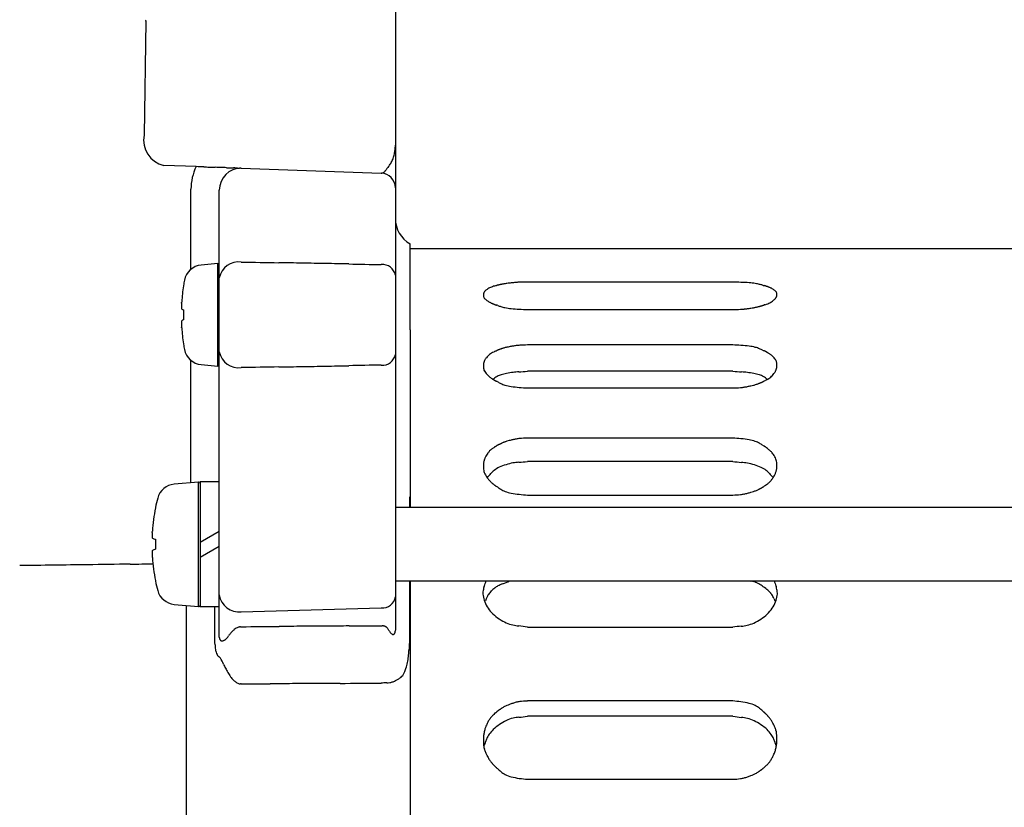
# Model space of a CAD drawing. Extents: x -187 to 426, y -786 to -50.
# Drawn here: x 105 to 172, y -461 to -408 of the extents above; entities that cross this region are included whole.
import ezdxf

# ---------------------------------------------------------------- set-up
doc = ezdxf.new("R2010")
doc.units = 0
doc.header["$MEASUREMENT"] = 0
doc.layers.get('0').update_dxf_attribs({"linetype": 'CONTINUOUS'})

msp = doc.modelspace()

# ---------------------------------------------------------------- linework, layer by layer
at = {"color": 7, "linetype": 'CONTINUOUS'}
for p, q in [((130.839, -407.034), (130.839, -416.21)), ((113.829, -407.751), (113.713, -415.522)), ((130.839, -408.196), (130.839, -409.275)), ((130.839, -416.21), (130.839, -416.231)), ((130.839, -416.231), (130.839, -416.312)), ((130.839, -416.312), (130.839, -416.467)), ((130.839, -416.467), (130.839, -416.766)), ((130.839, -416.766), (130.839, -417.23)), ((130.839, -417.23), (130.839, -417.715)), ((117.265, -417.668), (115.056, -417.591)), ((120.299, -417.774), (120.319, -417.774)), ((120.339, -417.775), (129.874, -418.108)), ((120.339, -417.775), (120.339, -417.775)), ((130.135, -417.975), (130.155, -417.95)), ((130.839, -417.715), (130.839, -418.139)), ((130.839, -418.139), (130.839, -418.45)), ((130.839, -418.45), (130.839, -418.855)), ((116.909, -424.668), (116.909, -419.205)), ((118.839, -420.775), (118.839, -419.275)), ((130.839, -418.855), (130.839, -419.107)), ((130.839, -419.107), (130.839, -421.106)), ((118.839, -422.734), (118.839, -420.775)), ((130.839, -421.106), (130.839, -422.878)), ((118.839, -425.255), (118.839, -422.734)), ((130.839, -422.878), (130.839, -423.124)), ((130.839, -423.124), (130.839, -423.375)), ((130.839, -423.375), (130.839, -423.726)), ((131.839, -427.213), (131.839, -422.936)), ((212.839, -423.275), (131.839, -423.275)), ((130.839, -423.726), (130.839, -424.103)), ((118.73, -424.285), (117.609, -424.383)), ((118.73, -427.775), (118.73, -424.285)), ((120.339, -424.174), (120.339, -424.175)), ((130.839, -424.103), (130.839, -424.45)), ((130.839, -424.45), (130.839, -424.722)), ((130.839, -424.722), (130.839, -425.081)), ((118.839, -430.295), (118.839, -425.255)), ((130.839, -425.081), (130.839, -430.469)), ((116.4, -425.775), (116.4, -425.805)), ((153.839, -425.539), (139.839, -425.539)), ((116.4, -427.429), (116.4, -428.121)), ((131.839, -428.804), (131.839, -427.213)), ((131.839, -427.586), (131.839, -427.213)), ((139.839, -427.414), (153.839, -427.414)), ((118.73, -431.266), (118.73, -427.775)), ((131.839, -427.839), (131.839, -427.586)), ((131.839, -428.104), (131.839, -427.839)), ((131.839, -428.381), (131.839, -428.104)), ((131.839, -428.804), (131.839, -428.381)), ((131.839, -428.804), (131.839, -440.923)), ((116.4, -429.745), (116.4, -429.775)), ((153.839, -429.829), (139.839, -429.829)), ((118.839, -432.816), (118.839, -430.295)), ((130.839, -430.469), (130.839, -430.636)), ((130.839, -430.636), (130.839, -430.82)), ((116.909, -439.228), (116.909, -430.882)), ((117.609, -431.167), (118.73, -431.266)), ((120.339, -431.376), (120.339, -431.376)), ((130.839, -430.82), (130.839, -431.095)), ((130.839, -431.095), (130.839, -431.444)), ((130.839, -431.444), (130.839, -431.825)), ((130.839, -431.825), (130.839, -432.172)), ((153.839, -431.625), (139.839, -431.625)), ((130.839, -432.172), (130.839, -432.672)), ((130.839, -432.672), (130.839, -443.423)), ((139.839, -432.76), (153.839, -432.76)), ((118.839, -443.423), (118.839, -432.816)), ((153.839, -436.182), (139.839, -436.182)), ((153.839, -437.781), (139.839, -437.781)), ((117.43, -439.182), (115.768, -439.328)), ((117.43, -447.663), (117.43, -439.182)), ((118.839, -439.173), (117.539, -439.173)), ((117.539, -439.173), (117.539, -443.298)), ((131.804, -440.182), (131.804, -440.923)), ((139.839, -440.064), (153.839, -440.064)), ((114.492, -440.923), (114.492, -440.946)), ((213.839, -440.923), (130.839, -440.923)), ((118.409, -442.796), (117.975, -443.046)), ((118.839, -442.547), (118.409, -442.796)), ((114.492, -443.081), (114.492, -443.765)), ((117.975, -443.046), (117.539, -443.298)), ((117.539, -443.298), (117.539, -444.298)), ((118.403, -443.799), (118.839, -443.547)), ((118.839, -446.87), (118.839, -443.423)), ((130.839, -443.423), (130.839, -446.998)), ((117.539, -444.298), (117.969, -444.05)), ((117.969, -444.05), (118.403, -443.799)), ((117.539, -444.298), (117.539, -447.673)), ((114.492, -445.899), (114.492, -445.923)), ((130.839, -445.923), (213.839, -445.923)), ((131.804, -445.923), (131.804, -449.874)), ((131.839, -445.923), (131.839, -525.832)), ((118.839, -449.703), (118.839, -446.87)), ((115.768, -447.518), (117.43, -447.663)), ((130.839, -446.998), (130.839, -449.287)), ((137.007, -447.206), (136.984, -447.269)), ((116.61, -524.164), (116.61, -447.591)), ((117.539, -447.673), (118.839, -447.673)), ((118.546, -450.119), (118.546, -447.673)), ((120.339, -448.019), (129.874, -447.764)), ((130.249, -449.092), (130.249, -449.092)), ((130.249, -449.092), (130.249, -449.092)), ((130.249, -449.092), (130.249, -449.092)), ((130.249, -449.092), (130.249, -449.092)), ((139.839, -449.067), (153.839, -449.067)), ((118.554, -450.27), (118.546, -450.119)), ((119.052, -449.998), (119.097, -449.997)), ((153.839, -454.107), (139.839, -454.107)), ((153.839, -455.151), (139.839, -455.151)), ((139.839, -459.448), (153.839, -459.448))]:
    msp.add_line(p, q, dxfattribs=at)
for centre, radius, start, end in [((107.718, -406.63), 6.213, -10.3932, -9.42136), ((115.475, -415.848), 1.792, 169.52355, -103.51557), ((128.238, -416.205), 2.602, -14.9261, -8.58415), ((128.458, -416.238), 2.379, -8.58686, -4.0017), ((127.295, -416.157), 3.545, -3.99941, -2.38489), ((128.836, -416.221), 2.003, -2.38491, -0.77215), ((145.378, -416.223), 14.539, 179.94995, 179.96772), ((128.302, -416.213), 2.538, -0.3076, -0.03228), ((128.236, -416.213), 2.604, -0.77209, -0.3076), ((129.148, -416.611), 1.611, -31.51467, -20.59945), ((127.656, -416.05), 3.204, -20.6026, -14.93054), ((120.409, -419.205), 3.5, 153.94055, 180), ((-12744.312, -368655.733), 368462.608, 87.9995435, 87.99962391), ((1973.401, 52708.171), 53158.254, -92.0004565, -92.0000541), ((948.354, 23355.449), 23787.64, -92.0000541, -91.9990662), ((-2812.272, -84385.141), 84018.562, 88.00066287, 88.00093381), ((120.339, -419.275), 1.5, 90, 180), ((-257.641, -11205.802), 10794.646, 87.9987438, 88.0006629), ((16477.641, 467728.895), 468432.35, -92.00125624, -92.00122188), ((272.35, 3953.659), 4374.076, -92.001222, -91.998504), ((-779.998, -26204.219), 25802.157, 88.0011444, 88.0014956), ((66.996, -1935.57), 1518.732, 87.996891, 88.001144), ((244.438, 3137.801), 3557.741, -92.003109, -92.001715), ((133.495, -36.47), 381.532, -92.00172, -91.99278), ((82.285, -1508.24), 1091.129, 88.004938, 88.007223), ((116.717, -519.814), 102.103, 87.98927, 88.00494), ((122.055, -368.336), 49.469, -92.01079, -91.9979), ((121.413, -386.738), 31.056, -91.9979, -91.98568), ((120.478, -413.707), 4.071, -91.98568, -91.96025), ((120.355, -417.289), 0.486, -91.96025, -91.88019), ((129.86, -417.756), 0.351, -58.11985, -48.4709), ((129.836, -417.729), 0.387, -48.49648, -39.43554), ((143.046, -427.608), 16.108, 141.87828, 143.15924), ((128.617, -416.286), 2.233, -38.11941, -31.50427), ((129.843, -417.681), 0.429, -85.79576, -77.40172), ((129.839, -419.107), 1, 0, 88), ((129.854, -417.737), 0.371, -77.25928, -68.00183), ((129.863, -417.76), 0.346, -67.89123, -58.16904), ((132.839, -421.204), 2, 180, -120), ((117.721, -425.658), 1.28, 95, 169.12283), ((118.739, -424.384), 0.1, 0, 95), ((120.159, -425.505), 1.343, 82.27469, 169.24079), ((1884.478, 98270.627), 98710.567, -91.02403536, -91.02255217), ((-123.422, -14224.383), 13802.361, 88.9707413, 88.9774478), ((17.685, -6370.22), 5946.93, 88.9554176, 88.9707413), ((-149.146, -15519.951), 15098.183, 88.9494842, 88.9554176), ((2020.085, 102778.008), 103219.664, -91.05051576, -91.04928814), ((129.964, -425.23), 0.888, 9.68179, 95.79891), ((128.739, -427.775), 12.5, 169.12283, 170.7931), ((128.724, -427.756), 12.477, 171.00664, 176.0671), ((137.991, -427.364), 1.604, 126.36434, 129.19868), ((138.374, -427.885), 2.251, 123.25258, 126.36094), ((137.807, -427.02), 1.217, 116.76033, 123.25245), ((137.741, -426.89), 1.071, 109.54363, 116.76337), ((138.403, -428.752), 3.047, 106.48873, 109.54503), ((139.469, -432.355), 6.804, 105.35015, 106.48838), ((133.476, -410.525), 15.833, -74.64986, -74.42635), ((138.373, -428.095), 2.407, 105.13408, 105.57365), ((141.55, -439.839), 14.572, 105.11637, 105.13408), ((144.661, -451.359), 26.505, 105.1012, 105.11637), ((138.988, -430.335), 4.729, 105.02521, 105.1012), ((138.2, -427.4), 1.691, 104.82827, 105.02521), ((139.742, -433.222), 7.713, 104.7667, 104.82827), ((141.025, -438.092), 12.75, 104.71603, 104.7667), ((138.758, -429.457), 3.822, 104.55649, 104.71603), ((138.251, -427.505), 1.805, 104.19595, 104.55649), ((139.8, -433.631), 8.124, 104.07459, 104.19595), ((141.009, -438.453), 13.096, 103.97383, 104.07459), ((138.83, -429.694), 4.069, 103.6685, 103.97383), ((138.331, -427.644), 1.959, 102.98716, 103.6685), ((139.912, -434.498), 8.993, 102.76149, 102.98716), ((141.185, -440.12), 14.758, 102.57662, 102.76149), ((138.971, -430.196), 4.589, 102.01483, 102.57662), ((138.494, -427.956), 2.3, 100.7955, 102.01483), ((140.121, -436.485), 10.982, 100.40446, 100.79551), ((141.491, -443.948), 18.57, 100.09089, 100.40445), ((139.255, -431.384), 5.808, 99.13735, 100.09087), ((138.828, -428.729), 3.119, 97.16128, 99.13734), ((140.488, -441.943), 16.437, 96.57946, 97.16133), ((141.351, -449.424), 23.968, 96.02189, 96.57944), ((139.813, -434.842), 9.305, 94.57526, 96.02185), ((139.526, -431.258), 5.71, 92.15318, 94.57529), ((140.191, -448.948), 23.412, 90.86149, 92.15328), ((152.958, -457.558), 32.031, 86.43716, 88.42347), ((154.685, -429.822), 4.241, 80.69206, 86.43786), ((154.847, -428.833), 3.239, 75.54377, 80.69285), ((153.241, -435.062), 9.672, 74.25016, 75.54424), ((162.684, -401.58), 25.116, -105.74996, -105.57288), ((154.489, -430.987), 5.412, 74.19994, 74.42712), ((150.497, -445.094), 20.072, 74.19269, 74.19994), ((147.871, -454.369), 29.712, 74.18526, 74.19269), ((154.586, -430.66), 5.07, 74.14763, 74.18526), ((155.447, -427.63), 1.921, 74.05369, 74.14763), ((153.64, -433.952), 8.495, 74.02323, 74.05369), ((152.163, -439.113), 13.864, 73.99794, 74.02323), ((154.839, -429.781), 4.156, 73.91857, 73.99794), ((155.467, -427.602), 1.888, 73.7343, 73.91857), ((153.695, -433.675), 8.215, 73.67062, 73.7343), ((152.421, -438.024), 12.746, 73.61615, 73.67062), ((154.897, -429.601), 3.967, 73.45244, 73.61615), ((155.524, -427.492), 1.766, 73.06686, 73.45244), ((153.831, -433.053), 7.58, 72.9322, 73.06686), ((152.673, -436.824), 11.524, 72.81513, 72.9322), ((155.016, -429.247), 3.594, 72.4651, 72.81513), ((155.635, -427.29), 1.541, 71.61901, 72.4651), ((154.093, -431.929), 6.429, 71.31728, 71.61902), ((153.164, -434.676), 9.329, 71.0448, 71.31728), ((155.242, -428.626), 2.932, 70.24208, 71.04478), ((155.843, -426.954), 1.155, 68.18322, 70.24208), ((154.578, -430.113), 4.558, 67.41936, 68.18327), ((154.072, -431.33), 5.877, 66.65793, 67.41936), ((155.643, -427.689), 1.911, 64.5241, 66.65734), ((156.203, -426.515), 0.61, 58.17285, 64.52406), ((155.386, -427.831), 2.16, 55.65851, 58.17418), ((155.503, -427.66), 1.952, 52.18992, 55.65892), ((137.791, -426.422), 0.952, 178.16343, -176.75144), ((137.431, -426.41), 0.591, 172.32618, 178.14281), ((137.151, -426.458), 0.31, -176.75487, -161.05927), ((136.986, -426.35), 0.143, 155.19887, 172.3503), ((137.25, -426.472), 0.433, 148.92034, 155.21698), ((137.066, -426.487), 0.221, -161.12614, -139.20892), ((138.151, -427.015), 1.485, 146.63573, 148.91591), ((137.485, -426.126), 0.774, -139.23261, -130.84211), ((137.352, -426.49), 0.529, 141.15194, 146.63178), ((137.134, -426.314), 0.249, 129.18997, 141.15155), ((138.364, -425.108), 2.119, -130.80501, -127.47143), ((155.073, -424.857), 2.466, -53.55497, -50.6009), ((155.515, -425.395), 1.77, -50.59811, -47.91225), ((156.277, -426.662), 0.689, 43.16973, 52.14439), ((156.514, -426.5), 0.281, -47.91932, -36.8191), ((156.254, -426.306), 0.605, -36.81868, -31.80047), ((155.376, -425.762), 1.637, -31.7974, -29.63693), ((156.636, -426.325), 0.196, 19.62138, 43.19875), ((156.374, -426.33), 0.489, -29.63308, -23.81482), ((156.548, -426.357), 0.29, 3.26248, 19.70528), ((156.68, -426.465), 0.155, -23.83049, -7.5047), ((156.226, -426.405), 0.613, -7.5252, -1.82125), ((155.887, -426.394), 0.952, -1.80249, 3.26318), ((120.42, -427.244), 4.157, 178.07088, 179.04088), ((120.181, -427.24), 3.918, 179.0409, -179.94309), ((117.79, -427.243), 1.527, -179.94311, -177.91781), ((117.165, -427.266), 0.902, -177.91798, -175.47002), ((119.866, -427.226), 3.603, 177.0141, 178.07089), ((116.559, -427.314), 0.294, -175.46796, -170.71912), ((121.56, -427.314), 5.299, 176.38902, 177.0141), ((116.306, -427.355), 0.038, -170.71484, -155.85653), ((78.488, -424.596), 37.858, -3.61098, -3.48881), ((116.292, -427.361), 0.0217, -155.93109, -142.57348), ((116.139, -427.479), 0.171, 36.3998, 37.4795), ((116.534, -426.937), 0.51, -120.37485, -105.22519), ((138.53, -424.891), 2.392, -127.47174, -125.11124), ((137.53, -426.313), 0.654, -125.11243, -118.97811), ((138.167, -425.162), 1.97, -118.97809, -116.84623), ((140.047, -421.447), 6.133, -116.84569, -116.09525), ((139.423, -422.722), 4.714, -116.09524, -115.33668), ((137.91, -425.918), 1.177, -115.33673, -113.26426), ((138.603, -424.305), 2.933, -113.26425, -112.44285), ((141.065, -418.346), 9.38, -112.44283, -112.16558), ((139.958, -421.064), 6.446, -112.16558, -111.85789), ((138.128, -425.624), 1.532, -111.8579, -110.98838), ((138.848, -423.748), 3.542, -110.98838, -110.62581), ((141.61, -416.409), 11.384, -110.62581, -110.50485), ((140.243, -420.065), 7.481, -110.50485, -110.36562), ((138.244, -425.45), 1.736, -110.36562, -109.96531), ((138.976, -423.434), 3.881, -109.96531, -109.79469), ((141.89, -415.34), 12.483, -109.79469, -109.73799), ((140.39, -419.519), 8.043, -109.73799, -109.67168), ((138.303, -425.356), 1.844, -109.67168, -109.47941), ((139.039, -423.276), 4.051, -109.47941, -109.39644), ((142.185, -414.342), 13.522, -109.39644, -109.37002), ((140.447, -419.283), 8.285, -109.37002, -109.33819), ((138.324, -425.335), 1.871, -109.33819, -109.23992), ((139.333, -422.443), 4.934, -109.23992, -109.20052), ((147.225, -399.782), 28.93, -109.20052, -109.19275), ((144.131, -408.67), 19.519, -109.19275, -109.18515), ((139.447, -422.131), 5.266, -109.18515, -108.94624), ((130.152, -449.208), 23.362, 70.85883, 71.05376), ((140.691, -418.845), 8.779, -109.14102, -107.6906), ((138.921, -424.394), 2.954, -107.69116, -101.96873), ((139.035, -423.854), 3.506, -101.97003, -94.99046), ((140.592, -406.038), 21.389, -94.99227, -92.01628), ((153.499, -410.382), 17.036, -88.85667, -87.08121), ((154.143, -423), 4.402, -87.08143, -83.93559), ((153.817, -419.934), 7.484, -83.93565, -82.13137), ((152.205, -408.27), 19.259, -82.13128, -81.43448), ((153.139, -414.472), 12.988, -81.43444, -80.69404), ((154.818, -424.715), 2.608, -80.69413, -78.31466), ((154.323, -422.327), 5.047, -78.31464, -77.20728), ((151.891, -411.613), 16.033, -77.20725, -76.8405), ((153.393, -418.04), 9.433, -76.84049, -76.38034), ((155.135, -425.229), 2.036, -76.38035, -74.987), ((154.585, -423.178), 4.159, -74.987, -74.35889), ((152.119, -414.368), 13.308, -74.35889, -74.15107), ((153.541, -419.379), 8.099, -74.15107, -73.89693), ((155.291, -425.439), 1.792, -73.89693, -73.14086), ((154.717, -423.547), 3.769, -73.14086, -72.80601), ((152.257, -415.595), 12.092, -72.80601, -72.69516), ((153.623, -419.98), 7.5, -72.69516, -72.56157), ((155.367, -425.533), 1.679, -72.56157, -72.16759), ((154.786, -423.725), 3.579, -72.16759, -71.99431), ((152.208, -415.794), 11.918, -71.99431, -71.93918), ((153.667, -420.27), 7.21, -71.93918, -71.87218), ((155.417, -425.614), 1.587, -71.87218, -71.65866), ((154.515, -422.893), 4.453, -71.65866, -71.57654), ((148.047, -403.476), 24.919, -71.57654, -71.56012), ((151.597, -414.123), 13.696, -71.56012, -71.54095), ((155.215, -424.961), 2.27, -71.54095, -71.06756), ((160.915, -441.58), 15.299, 108.69759, 108.93244), ((153.862, -420.74), 6.702, -71.30239, -70.12509), ((155.151, -424.306), 2.91, -70.12475, -66.85687), ((155.857, -425.958), 1.114, -66.85842, -59.71191), ((155.748, -425.77), 1.331, -59.7146, -53.55535), ((117.299, -428.283), 1.036, 176.21473, 178.63014), ((118.919, -428.321), 2.657, 178.63125, 179.95017), ((119.126, -428.321), 2.863, 179.95009, -178.73115), ((121.06, -428.279), 4.798, -178.73114, -177.87998), ((116.398, -428.223), 0.133, 166.93339, 176.19961), ((121.391, -428.266), 5.129, -177.87997, -177.17113), ((121.209, -428.275), 4.947, -177.17113, -176.55433), ((116.327, -428.206), 0.0594, 156.10909, 166.96351), ((122.617, -428.191), 6.357, -176.55433, -176.1986), ((115.8, -427.973), 0.517, -23.89651, -22.76481), ((74.876, -431.363), 41.489, 3.7485, 3.8014), ((116.534, -428.613), 0.51, 105.22715, 120.37289), ((128.724, -427.795), 12.477, -176.06712, -171.00661), ((128.739, -427.775), 12.5, -170.7931, -169.12283), ((141.508, -439.763), 10.268, 110.1458, 110.4222), ((139.07, -433.118), 3.19, 109.30642, 110.14579), ((138.535, -431.588), 1.569, 107.46001, 109.30641), ((140.266, -437.095), 7.341, 106.85751, 107.46005), ((141.718, -441.887), 12.348, 106.37324, 106.8575), ((139.322, -433.73), 3.847, 104.89819, 106.37318), ((138.851, -431.959), 2.014, 101.7849, 104.89815), ((140.539, -440.049), 10.278, 100.84197, 101.7851), ((141.434, -444.723), 15.038, 99.94402, 100.84189), ((139.836, -435.61), 5.785, 97.59929, 99.94385), ((139.531, -433.321), 3.476, 93.60995, 97.59942), ((140.187, -443.721), 13.896, 91.43375, 93.61039), ((153.02, -448.074), 18.264, 83.94432, 87.4295), ((154.662, -432.599), 2.702, 74.84058, 83.94763), ((154.783, -432.154), 2.241, 67.10898, 74.84372), ((152.946, -436.505), 6.964, 65.21647, 67.11036), ((117.721, -429.892), 1.28, -169.12283, -95), ((120.159, -430.045), 1.343, -169.24108, -82.2744), ((129.964, -430.32), 0.888, -95.79819, -9.68251), ((137.278, -431.006), 0.378, 142.53181, 153.00294), ((138.545, -431.978), 1.975, 139.59634, 142.53791), ((139.07, -432.425), 2.664, 136.37178, 139.59334), ((138.068, -431.469), 1.279, 129.0573, 136.3696), ((137.867, -431.222), 0.961, 120.07631, 129.06278), ((138.528, -432.362), 2.278, 115.71797, 120.07943), ((139.91, -435.233), 5.465, 114.21666, 115.71735), ((132.654, -419.1), 12.225, -65.78338, -65.48123), ((138.459, -431.827), 1.763, 113.8913, 114.51878), ((142.106, -440.059), 10.768, 113.86601, 113.8913), ((145.603, -447.964), 19.412, 113.84414, 113.86601), ((139.16, -433.386), 3.473, 113.73493, 113.84414), ((138.26, -431.339), 1.237, 113.45117, 113.73493), ((140.007, -435.367), 5.628, 113.36224, 113.45117), ((141.455, -438.719), 9.278, 113.28891, 113.36224), ((138.887, -432.752), 2.782, 113.05819, 113.28891), ((138.309, -431.393), 1.306, 112.53444, 113.05819), ((140.047, -435.584), 5.843, 112.35731, 112.53444), ((141.392, -438.852), 9.377, 112.20976, 112.35731), ((138.948, -432.869), 2.914, 111.76307, 112.20976), ((138.382, -431.451), 1.387, 110.75816, 111.76307), ((140.122, -436.041), 6.296, 110.4222, 110.75817), ((163.577, -413.48), 18.397, -114.78389, -114.52308), ((154.239, -433.949), 4.102, 65.15409, 65.47691), ((149.676, -443.804), 14.961, 65.14378, 65.15409), ((146.579, -450.489), 22.329, 65.1333, 65.14378), ((154.369, -433.68), 3.803, 65.08008, 65.1333), ((155.363, -431.54), 1.443, 64.94739, 65.08008), ((153.269, -436.021), 6.389, 64.9044, 64.94739), ((151.55, -439.692), 10.443, 64.86876, 64.9044), ((154.655, -433.071), 3.13, 64.75684, 64.86876), ((155.382, -431.53), 1.426, 64.49757, 64.75684), ((153.317, -435.858), 6.221, 64.40815, 64.49757), ((151.821, -438.982), 9.685, 64.33187, 64.40815), ((154.711, -432.968), 3.013, 64.10237, 64.33186), ((155.437, -431.473), 1.351, 63.56434, 64.10237), ((153.445, -435.48), 5.825, 63.37719, 63.56434), ((152.056, -438.252), 8.926, 63.21552, 63.37719), ((154.826, -432.764), 2.779, 62.73082, 63.21552), ((155.545, -431.37), 1.21, 61.57169, 62.73082), ((153.692, -434.792), 5.101, 61.16157, 61.5717), ((152.505, -436.949), 7.564, 60.79789, 61.16157), ((155.043, -432.407), 2.361, 59.71616, 60.79784), ((155.745, -431.204), 0.968, 57.02034, 59.71615), ((154.151, -433.661), 3.897, 56.03364, 57.02047), ((153.289, -434.941), 5.44, 55.11639, 56.03361), ((155.429, -431.872), 1.699, 52.41969, 55.11551), ((156.086, -431.018), 0.621, 45.16909, 52.41942), ((154.879, -432.232), 2.333, 42.39694, 45.17153), ((154.702, -432.394), 2.573, 39.12587, 42.39546), ((155.986, -431.349), 0.917, 30.33786, 39.10493), ((118.739, -431.166), 0.1, -95, 0), ((1903.204, -100161.533), 99746.092, 91.02269339, 91.02416118), ((-126.04, 13513.587), 13947.139, -88.9773066, -88.9706697), ((16.557, 5577.04), 6009.311, -88.9706697, -88.955505), ((-152.01, 14822.747), 15256.555, -88.955505, -88.9496333), ((2039.665, -104716.154), 104302.437, 91.04915183, 91.0503667), ((138.919, -431.252), 2.08, 178.73397, -177.61201), ((138.408, -431.241), 1.569, 175.23852, 178.72831), ((137.59, -431.307), 0.75, -177.61024, -167.47819), ((137.17, -431.138), 0.326, 163.61373, 175.2461), ((137.716, -431.298), 0.895, 159.10238, 163.61935), ((137.261, -431.381), 0.413, -167.50695, -150.86634), ((139.466, -431.966), 2.768, 157.33529, 159.1011), ((137.783, -431.264), 0.945, 153.00278, 157.33242), ((156.45, -431.077), 0.379, 12.78744, 30.35365), ((155.89, -431.151), 0.969, -20.2526, -15.96444), ((156.117, -431.153), 0.721, 2.42301, 12.82128), ((156.492, -431.324), 0.343, -15.96957, -4.70457), ((155.238, -431.22), 1.601, -4.71134, -1.25848), ((154.774, -431.21), 2.065, -1.25323, 2.4201), ((137.792, -431.085), 1.02, -150.87988, -142.6694), ((139.207, -430.005), 2.801, -142.65149, -139.5277), ((139.058, -430.132), 2.604, -139.5265, -136.94247), ((137.651, -431.447), 0.678, -136.94451, -130.05636), ((138.384, -430.575), 1.817, -130.05616, -127.45021), ((140.829, -427.383), 5.839, -127.44944, -126.56669), ((139.834, -428.725), 4.168, -126.56666, -125.61486), ((138.003, -431.281), 1.024, -125.61498, -122.98946), ((138.789, -430.07), 2.468, -122.98945, -121.92478), ((132.831, -425.583), 8.064, -54.47711, -53.54203), ((138.341, -433.04), 1.208, 118.11401, 126.44325), ((138.459, -433.26), 1.458, 106.67832, 118.13326), ((139.379, -436.33), 4.663, 101.82073, 106.68097), ((139.406, -436.459), 4.794, 96.56296, 101.81988), ((139.643, -438.523), 6.872, 93.24528, 96.56412), ((136.482, -382.762), 48.979, -86.75499, -86.06936), ((158.155, -377.128), 54.668, -94.52768, -93.90303), ((153.916, -439.259), 7.608, 83.09844, 86.0964), ((154.166, -437.188), 5.521, 78.54144, 83.099), ((154.282, -436.616), 4.938, 73.9499, 78.53753), ((155.262, -433.209), 1.393, 62.09189, 73.94086), ((155.4, -432.949), 1.098, 53.18695, 62.11832), ((160.507, -426.127), 7.424, -126.81828, -125.83078), ((155.035, -430.167), 2.318, -61.54481, -57.14276), ((155.733, -431.249), 1.031, -57.14576, -48.48398), ((155.477, -430.959), 1.418, -48.48857, -41.63367), ((154.349, -429.957), 2.927, -41.63162, -38.58309), ((154.924, -430.415), 2.192, -38.58062, -35.8223), ((156.362, -431.453), 0.418, -35.82736, -26.00171), ((155.799, -431.179), 1.044, -26.00178, -21.94514), ((154, -430.454), 2.984, -21.94281, -20.25378), ((141.675, -425.437), 7.927, -121.92473, -121.5679), ((140.317, -427.647), 5.333, -121.5679, -121.16475), ((138.208, -431.134), 1.258, -121.16476, -120.01938), ((139.016, -429.737), 2.871, -120.01938, -119.53789), ((142.152, -424.202), 9.232, -119.53789, -119.37753), ((140.575, -427.002), 6.019, -119.37753, -119.19175), ((138.318, -431.042), 1.391, -119.19175, -118.65618), ((139.135, -429.548), 3.094, -118.65618, -118.42714), ((142.4, -423.517), 9.952, -118.42714, -118.35106), ((140.708, -426.652), 6.39, -118.35106, -118.26184), ((138.375, -430.992), 1.463, -118.26184, -118.00282), ((139.193, -429.454), 3.205, -118.00282, -117.89086), ((142.697, -422.832), 10.696, -117.89086, -117.85522), ((140.757, -426.505), 6.543, -117.85522, -117.81222), ((138.393, -430.986), 1.476, -117.81222, -117.67941), ((139.513, -428.85), 3.888, -117.67941, -117.62611), ((148.304, -412.054), 22.845, -117.62611, -117.61562), ((144.796, -418.76), 15.277, -117.61562, -117.60528), ((139.664, -428.574), 4.202, -117.60528, -117.28085), ((129.377, -448.521), 18.241, 62.44817, 62.71916), ((140.955, -426.329), 6.789, -117.55143, -115.56537), ((138.967, -430.484), 2.183, -115.56674, -107.4851), ((139.046, -430.233), 2.447, -107.48917, -97.37342), ((140.585, -418.356), 14.423, -97.379, -92.96258), ((153.499, -421.234), 11.531, -88.3082, -85.68471), ((154.141, -429.746), 2.995, -85.68542, -81.04639), ((153.809, -427.637), 5.13, -81.04656, -78.39056), ((152.153, -419.575), 13.36, -78.39028, -77.37362), ((153.093, -423.774), 9.057, -77.37351, -76.29505), ((154.802, -430.783), 1.843, -76.29531, -72.86049), ((154.28, -429.088), 3.616, -72.86044, -71.27193), ((151.725, -421.554), 11.572, -71.27184, -70.74814), ((153.274, -425.987), 6.876, -70.74812, -70.09539), ((155.104, -431.042), 1.499, -70.09544, -68.13294), ((154.508, -429.558), 3.099, -68.13293, -67.25378), ((151.86, -423.242), 9.948, -67.25377, -66.96327), ((153.364, -426.778), 6.105, -66.96327, -66.61023), ((155.248, -431.134), 1.359, -66.61024, -65.5643), ((154.619, -429.75), 2.88, -65.5643, -65.10302), ((151.937, -423.971), 9.25, -65.10301, -64.95034), ((153.412, -427.126), 5.768, -64.95034, -64.76711), ((155.318, -431.171), 1.296, -64.76711, -64.22789), ((154.676, -429.841), 2.773, -64.22789, -63.99131), ((151.841, -424.03), 9.238, -63.99131, -63.91603), ((153.438, -427.293), 5.606, -63.91603, -63.82477), ((155.366, -431.215), 1.236, -63.82477, -63.53423), ((154.367, -429.209), 3.476, -63.53423, -63.42267), ((147.239, -414.961), 19.408, -63.42267, -63.4003), ((151.104, -422.68), 10.775, -63.4003, -63.37445), ((155.142, -430.733), 1.766, -63.37444, -62.73497), ((161.645, -443.352), 12.43, 116.96175, 117.26502), ((153.459, -427.259), 5.626, -63.0382, -61.54535), ((138.697, -438.615), 2.124, 123.00477, 128.05287), ((140.424, -441.274), 5.294, 121.34649, 123.00416), ((131.703, -426.957), 11.469, -58.65359, -58.3139), ((138.562, -438.069), 1.589, 120.95037, 121.6861), ((142.782, -445.106), 9.795, 120.92071, 120.95036), ((146.737, -451.709), 17.492, 120.89484, 120.92071), ((139.367, -439.392), 3.138, 120.76604, 120.89484), ((138.332, -437.653), 1.114, 120.43054, 120.76604), ((140.328, -441.051), 5.055, 120.32519, 120.43054), ((141.971, -443.86), 8.309, 120.23812, 120.32519), ((139.042, -438.834), 2.492, 119.96432, 120.23812), ((138.378, -437.683), 1.163, 119.34027, 119.96432), ((140.344, -441.181), 5.175, 119.12834, 119.34027), ((141.847, -443.879), 8.264, 118.95113, 119.12834), ((139.09, -438.894), 2.567, 118.41503, 118.95113), ((138.443, -437.699), 1.209, 117.19996, 118.41503), ((140.374, -441.456), 5.432, 116.79045, 117.19997), ((141.886, -444.451), 8.788, 116.45156, 116.79044), ((139.186, -439.024), 2.726, 115.42286, 116.45153), ((138.581, -437.751), 1.316, 113.13159, 115.42284), ((140.439, -442.1), 6.046, 112.3725, 113.13167), ((141.975, -445.832), 10.081, 111.75914, 112.37247), ((139.396, -439.37), 3.124, 109.88638, 111.759), ((138.876, -437.932), 1.595, 105.86692, 109.8863), ((140.601, -444), 7.903, 104.61923, 105.86733), ((141.522, -447.535), 11.556, 103.43474, 104.61905), ((139.858, -440.567), 4.392, 100.31525, 103.4343), ((139.535, -438.792), 2.589, 94.93741, 100.31556), ((140.184, -446.303), 10.127, 91.95128, 94.93849), ((153.063, -449.106), 12.948, 81.64233, 86.56219), ((154.639, -438.379), 2.105, 69.8099, 81.65049), ((154.71, -438.187), 1.901, 60.26372, 69.81683), ((152.594, -441.891), 6.167, 57.99019, 60.2659), ((164.639, -422.623), 16.557, -122.01046, -121.69412), ((153.934, -439.96), 3.819, 57.92813, 58.30588), ((148.703, -448.309), 13.672, 57.91605, 57.92813), ((145.031, -454.166), 20.584, 57.90387, 57.91605), ((154.109, -439.691), 3.498, 57.84191, 57.90387), ((155.264, -437.855), 1.329, 57.68757, 57.84191), ((152.824, -441.712), 5.893, 57.63761, 57.68757), ((150.815, -444.883), 9.647, 57.59625, 57.63761), ((154.435, -439.179), 2.891, 57.4663, 57.59625), ((155.28, -437.855), 1.321, 57.16588, 57.4663), ((152.863, -441.6), 5.777, 57.06245, 57.16588), ((151.099, -444.323), 9.023, 56.97444, 57.06245), ((154.487, -439.111), 2.806, 56.70948, 56.97444), ((155.332, -437.824), 1.266, 56.09093, 56.70948), ((152.978, -441.326), 5.486, 55.87655, 56.09093), ((151.306, -443.794), 8.467, 55.69247, 55.87655), ((154.594, -438.976), 2.634, 55.13941, 55.69246), ((155.435, -437.768), 1.162, 53.82923, 55.13941), ((153.199, -440.825), 4.95, 53.36908, 53.82925), ((137.462, -437.739), 0.557, 150.19027, 159.08294), ((139.315, -438.8), 2.693, 147.54319, 150.19404), ((139.922, -439.186), 3.412, 144.52523, 147.54107), ((138.409, -438.108), 1.554, 137.46365, 144.52192), ((138.022, -437.753), 1.029, 128.04891, 137.46944), ((151.692, -442.853), 7.476, 52.9672, 53.36907), ((154.795, -438.74), 2.324, 51.7641, 52.96714), ((155.624, -437.688), 0.985, 48.83469, 51.76407), ((153.606, -439.996), 4.05, 47.77848, 48.83486), ((152.326, -441.407), 5.955, 46.83869, 47.77843), ((155.147, -438.399), 1.831, 44.01528, 46.83784), ((155.937, -437.635), 0.732, 36.8829, 44.01496), ((154.183, -438.951), 2.926, 34.27461, 36.88526), ((153.733, -439.258), 3.47, 31.34605, 34.27317), ((155.59, -438.126), 1.296, 23.65546, 31.33548), ((140.324, -438.095), 3.485, 179.01723, -178.08851), ((139.683, -438.084), 2.843, 176.44744, 179.0148), ((137.405, -437.942), 0.561, 167.51728, 176.45087), ((138.321, -438.145), 1.5, 164.00137, 167.5198), ((141.118, -438.947), 4.409, 162.56739, 164.00083), ((138.35, -438.078), 1.508, 159.08273, 162.56562), ((138.609, -439.705), 1.682, 114.18868, 128.06988), ((139.819, -442.398), 4.634, 108.10342, 114.19593), ((139.407, -441.136), 3.307, 99.58446, 108.10137), ((139.557, -442.026), 4.209, 94.00253, 99.59023), ((137.132, -407.351), 30.55, -85.99871, -84.91598), ((157.238, -404.625), 33.33, -95.85366, -94.8423), ((154.04, -442.377), 4.557, 79.98815, 85.15479), ((154.193, -441.512), 3.679, 72.34779, 79.99146), ((153.846, -442.601), 4.821, 66.49447, 72.34066), ((155.134, -439.639), 1.592, 51.97511, 66.48934), ((156.213, -437.853), 0.615, 9.67621, 23.66426), ((155.552, -437.967), 1.286, 1.93748, 9.69292), ((153.957, -438.05), 2.882, -3.52867, -0.97912), ((153.38, -438.04), 3.46, -0.97684, 1.9356), ((138.159, -438.167), 1.318, -178.08707, -170.45498), ((137.504, -438.277), 0.654, -170.46987, -157.02245), ((138.197, -437.983), 1.408, -157.03029, -149.73585), ((140.202, -436.813), 3.728, -149.72638, -146.91451), ((139.769, -437.095), 3.212, -146.9133, -144.45582), ((127.672, -429.791), 13.078, -43.88933, -42.24283), ((138.657, -439.768), 1.761, 128.04694, 137.73747), ((155.114, -439.666), 1.625, 41.68688, 52.01028), ((165.425, -430.486), 12.18, -138.32037, -136.57203), ((153.481, -436.873), 3.693, -34.22615, -31.35015), ((154.134, -437.271), 2.93, -31.34834, -28.83523), ((156.173, -438.393), 0.602, -28.83849, -20.36998), ((155.22, -438.04), 1.618, -20.37013, -17.0449), ((152.312, -437.148), 4.66, -17.04338, -15.65779), ((155.274, -437.978), 1.584, -15.65727, -12.26193), ((156.254, -438.191), 0.581, -12.26431, -3.5255), ((115.879, -440.603), 1.28, 95, 165.44394), ((117.439, -439.282), 0.1, 0, 95), ((137.801, -438.501), 0.793, -144.45784, -137.66328), ((138.668, -437.711), 1.966, -137.66302, -134.95075), ((141.795, -434.579), 6.392, -134.95001, -134.04766), ((140.374, -436.047), 4.349, -134.04761, -133.03438), ((138.123, -438.459), 1.049, -133.03453, -130.2054), ((139.032, -437.384), 2.458, -130.20538, -129.03568), ((142.469, -433.144), 7.915, -129.03563, -128.64556), ((140.794, -435.239), 5.233, -128.64556, -128.1985), ((138.315, -438.39), 1.224, -128.19852, -126.92096), ((139.238, -437.161), 2.762, -126.92096, -126.37973), ((142.87, -432.231), 8.885, -126.37973, -126.19974), ((141.02, -434.759), 5.752, -126.19974, -125.99004), ((138.418, -438.341), 1.324, -125.99004, -125.38377), ((139.348, -437.032), 2.93, -125.38377, -125.1236), ((143.084, -431.721), 9.423, -125.1236, -125.03722), ((141.136, -434.498), 6.031, -125.03722, -124.93568), ((138.471, -438.313), 1.378, -124.93568, -124.64045), ((139.4, -436.969), 3.011, -124.64045, -124.51264), ((143.389, -431.168), 10.052, -124.51264, -124.47196), ((141.174, -434.394), 6.139, -124.47196, -124.42283), ((138.486, -438.316), 1.384, -124.42283, -124.27096), ((139.757, -436.452), 3.64, -124.27096, -124.20995), ((149.759, -421.739), 21.431, -124.20995, -124.19797), ((145.7, -427.713), 14.208, -124.19797, -124.18606), ((139.955, -436.171), 3.984, -124.18606, -123.81315), ((128.373, -453.463), 16.829, 55.86622, 56.18686), ((155.252, -438.515), 1.184, -58.54865, -57.92234), ((154.529, -437.361), 2.546, -57.92234, -57.64833), ((151.351, -432.344), 8.486, -57.64833, -57.56113), ((153.133, -435.147), 5.164, -57.56113, -57.45565), ((155.297, -438.539), 1.14, -57.45565, -57.1203), ((154.17, -436.795), 3.217, -57.1203, -56.99176), ((146.162, -424.467), 17.917, -56.99176, -56.96592), ((150.454, -431.069), 10.043, -56.96592, -56.93632), ((155.044, -438.119), 1.63, -56.93632, -56.20331), ((162.554, -449.338), 11.871, 123.46137, 123.79668), ((152.963, -434.828), 5.523, -56.53856, -54.91052), ((154.868, -437.539), 2.209, -54.91001, -49.92598), ((155.579, -438.384), 1.105, -49.92962, -40.88596), ((155.129, -437.994), 1.701, -40.89085, -34.22908), ((141.289, -434.411), 6.189, -124.13312, -121.81329), ((139.032, -438.049), 1.907, -121.81526, -112.10961), ((139.063, -437.972), 1.991, -112.11765, -99.51223), ((140.568, -429.003), 11.085, -99.52341, -93.77144), ((153.499, -431.121), 8.949, -87.82357, -84.44247), ((154.138, -437.687), 2.352, -84.44394, -78.51333), ((153.794, -435.992), 4.082, -78.5137, -75.14011), ((152.078, -429.527), 10.771, -75.13951, -73.86033), ((153.032, -432.824), 7.338, -73.86011, -72.50439), ((154.781, -438.371), 1.523, -72.50489, -68.25093), ((154.216, -436.955), 3.047, -68.25083, -66.30453), ((151.497, -430.76), 9.812, -66.30436, -65.66495), ((153.112, -434.33), 5.894, -65.66492, -64.87378), ((155.062, -438.487), 1.302, -64.87387, -62.51827), ((154.402, -437.22), 2.731, -62.51825, -61.4721), ((151.511, -431.901), 8.785, -61.47207, -61.12655), ((153.127, -434.831), 5.439, -61.12654, -60.70938), ((155.191, -438.511), 1.219, -60.7094, -59.47996), ((154.487, -437.316), 2.606, -59.47996, -58.94061), ((151.508, -432.371), 8.379, -58.94061, -58.76206), ((153.13, -435.045), 5.252, -58.76206, -58.54865), ((126.739, -443.423), 12.5, 165.44394, 168.46304), ((126.722, -443.402), 12.475, 168.64647, 175.97592), ((118.336, -442.871), 4.071, 178.02645, 179.01682), ((118.12, -442.868), 3.855, 179.01684, -179.9505), ((115.756, -442.87), 1.491, -179.95053, -177.87625), ((117.784, -442.852), 3.519, 176.94464, 178.02646), ((119.44, -442.941), 5.177, 176.30507, 176.94465), ((77.362, -440.224), 36.988, -3.69493, -3.56994), ((115.14, -442.893), 0.875, -177.87644, -175.35139), ((114.555, -442.94), 0.288, -175.34921, -170.50052), ((114.308, -442.982), 0.0375, -170.4964, -155.40376), ((114.293, -442.988), 0.0217, -155.48058, -142.02068), ((114.142, -443.106), 0.17, 36.93815, 38.03386), ((114.65, -442.303), 0.793, -117.92976, -101.50028), ((115.279, -443.951), 1.014, 176.12802, 178.59566), ((116.868, -443.99), 2.603, 178.59686, 179.94217), ((117.058, -443.99), 2.794, 179.94208, -178.7066), ((118.898, -443.949), 4.633, -178.70659, -177.82531), ((114.397, -443.892), 0.13, 166.63469, 176.11202), ((119.27, -443.935), 5.006, -177.82531, -177.09912), ((119.166, -443.94), 4.902, -177.09912, -176.47647), ((114.327, -443.875), 0.0585, 155.61103, 166.66658), ((113.812, -443.641), 0.508, -24.3949, -23.2391), ((114.65, -444.542), 0.793, 101.50229, 117.92775), ((2818.909, -198391.532), 197965.253, 90.78408794, 90.78542507), ((2877.119, -202644.849), 202218.968, 90.78326183, 90.78408794), ((-14851.353, 1094116.131), 1094663.192, -89.216738173, -89.216656205), ((120.544, -443.855), 6.282, -176.47647, -176.11631), ((73.356, -447.058), 41.014, 3.83009, 3.88369), ((126.722, -443.443), 12.475, -175.97594, -168.64645), ((126.739, -443.423), 12.5, -168.46304, -165.44394), ((125.737, -442.16), 11.898, -20.27436, -18.43849), ((139.245, -448.916), 3.009, 111.39399, 118.19151), ((130.529, -426.665), 20.889, -68.60911, -67.20842), ((156.386, -437.938), 8.101, -99.72786, -99.20571), ((154.822, -447.587), 1.674, 74.77882, 80.78476), ((154.887, -447.349), 1.427, 63.34768, 74.78875), ((154.325, -448.469), 2.68, 55.78531, 63.35494), ((168.059, -442.13), 12.019, -161.60556, -159.78483), ((115.879, -446.243), 1.28, -165.44394, -95), ((120.184, -446.668), 1.36, -171.44831, -83.45897), ((137.855, -446.752), 1.05, 169.73408, -170.84669), ((138.468, -446.862), 1.673, 159.73687, 169.78505), ((138.605, -447.75), 1.69, 147.75709, 155.76603), ((138.713, -447.918), 1.873, 135.42467, 145.17108), ((138.632, -447.79), 1.725, 126.44064, 136.56528), ((138.629, -447.768), 1.706, 118.17439, 126.79656), ((153.426, -449.791), 4.278, 50.26502, 55.78467), ((154.577, -448.406), 2.478, 42.077, 50.25376), ((155.609, -447.474), 1.087, 27.35149, 42.07817), ((155.186, -446.869), 1.698, 10.26013, 20.18015), ((155.815, -446.756), 1.059, -8.99968, 10.28708), ((117.439, -447.564), 0.1, -95, 0), ((129.951, -446.87), 0.897, -94.91785, -8.23489), ((138.942, -446.578), 2.151, -170.86456, -159.15315), ((139.021, -446.547), 2.236, -159.13732, -146.54574), ((140.136, -448.305), 3.316, 157.87624, 160.64387), ((154.728, -446.576), 2.161, -34.03157, -20.90072), ((155.397, -447.584), 1.326, 19.3748, 27.38072), ((164.19, -444.493), 7.994, -160.63134, -159.67481), ((154.768, -446.591), 2.119, -20.89882, -8.96856), ((139.038, -446.537), 2.256, -146.55605, -133.56445), ((139.477, -446.076), 2.892, -133.57271, -122.47791), ((153.983, -445.844), 3.209, -56.74603, -46.66769), ((154.581, -446.477), 2.339, -46.6792, -34.01918), ((139.912, -445.391), 3.704, -122.47053, -114.09637), ((139.403, -446.528), 2.458, -114.1008, -103.03796), ((154.344, -446.781), 2.212, -77.5892, -65.27813), ((153.746, -445.481), 3.643, -65.28514, -56.75104), ((121.546, -451.098), 2.521, 140.79099, 145.54542), ((121.07, -450.709), 1.907, 134.99653, 140.79514), ((120.715, -450.354), 1.404, 127.4764, 134.99761), ((120.697, -450.33), 1.373, 120.87727, 127.47985), ((120.499, -449.999), 0.988, 113.5479, 120.87573), ((120.396, -449.763), 0.731, 106.44776, 113.55217), ((120.298, -449.431), 0.384, 98.05411, 106.44762), ((120.321, -449.59), 0.545, 93.52553, 98.05681), ((120.039, -445.015), 4.038, -86.47773, -85.73702), ((-4894.064, 706996.437), 707463.251, -89.593891876, -89.593683081), ((822.487, -99095.446), 98648.902, 90.40537663, 90.40631692), ((427.136, -43217.706), 42769.763, 90.4032458, 90.4053766), ((894.901, -109679.573), 109233.276, 90.40242766, 90.40324581), ((-5099.608, 743776.607), 744243.956, -89.597572341, -89.597403921), ((130.385, -441.682), 7.312, -94.0056, -93.54832), ((129.869, -449.994), 1.017, 84.10393, 86.45138), ((129.899, -449.707), 0.728, 80.28907, 84.10398), ((129.884, -449.792), 0.814, 76.68193, 80.28898), ((129.951, -449.509), 0.523, 71.28457, 76.68098), ((129.995, -449.381), 0.388, 65.50822, 71.28643), ((130.024, -449.317), 0.318, 59.9444, 65.50839), ((130.008, -449.345), 0.35, 55.98563, 59.94601), ((130.01, -449.342), 0.346, 53.14411, 55.98532), ((130.039, -449.304), 0.298, 50.7537, 53.14441), ((130.034, -449.309), 0.305, 49.21753, 50.75366), ((130.03, -449.313), 0.311, 48.08193, 49.21757), ((130.019, -449.326), 0.328, 47.3587, 48.08192), ((130.039, -449.305), 0.3, 46.76399, 47.3587), ((130.082, -449.258), 0.236, 46.25871, 46.76399), ((129.957, -449.39), 0.417, 46.04489, 46.25871), ((130.515, -448.811), 0.387, -133.95511, -133.80078), ((130.12, -449.222), 0.183, 45.95418, 46.19922), ((130.259, -449.08), 0.0158, -134.75211, -133.80391), ((130.537, -448.8), 0.41, -134.8066, -134.75211), ((130.22, -449.119), 0.0392, 45.1934, 45.95418), ((130.133, -449.212), 0.167, 46.12823, 46.19609), ((119.54, -459.798), 15.143, 44.97623, 44.99191), ((130.26, -449.08), 0.0164, -135.23805, -135.00907), ((130.237, -449.104), 0.0168, 44.76195, 45.09451), ((130.244, -449.097), 0.00725, 45.0945, 46.12823), ((132.364, -446.985), 2.985, -135.02378, -134.70634), ((129.727, -449.648), 0.762, 41.10887, 45.28799), ((129.958, -449.447), 0.457, 30.33354, 41.11935), ((126.68, -451.365), 4.255, 28.99655, 30.33425), ((131.26, -448.827), 0.982, -150.99959, -144.31924), ((131.193, -448.875), 0.9, -144.32289, -137.78659), ((130.901, -449.14), 0.506, -137.76533, -128.28709), ((130.716, -449.374), 0.207, -128.26758, -111.57419), ((130.678, -449.469), 0.105, -111.57301, -88.28981), ((130.678, -449.444), 0.13, -88.38079, -71.17108), ((130.684, -449.462), 0.111, -71.1711, -53.2306), ((130.662, -449.432), 0.148, -53.2643, -38.40755), ((130.602, -449.385), 0.224, -38.42282, -27.12492), ((130.513, -449.339), 0.325, -27.12193, -18.64833), ((130.574, -449.36), 0.26, -18.65529, -8.1002), ((130.384, -449.332), 0.453, -8.10666, -2.49823), ((134.048, -449.492), 3.216, 176.34596, 177.50346), ((139.67, -445.38), 3.637, -103.04148, -96.59239), ((136.196, -475.463), 26.646, 82.14227, 83.4147), ((156.745, -473.363), 24.469, 95.46126, 96.81926), ((154.096, -445.657), 3.364, -84.53572, -77.57623), ((114.406, -449.843), 4.435, 1.2417, 1.80346), ((119.45, -449.733), 0.61, -178.7581, -175.67708), ((119.306, -449.744), 0.466, -175.67768, -170.77729), ((119.22, -449.758), 0.378, -170.77616, -163.07662), ((119.168, -449.774), 0.323, -163.09106, -152.38437), ((119.087, -449.816), 0.233, -152.36283, -142.90178), ((119.016, -449.874), 0.141, -144.32392, -129.58058), ((118.973, -449.921), 0.0778, -126.5087, -102.09058), ((118.995, -449.823), 0.178, -102.54211, -91.54881), ((118.989, -449.337), 0.664, -89.93304, -84.58904), ((120.592, -453.099), 3.443, 114.074, 115.72411), ((118.992, -449.518), 0.479, -65.91403, -54.92082), ((119.022, -449.56), 0.427, -54.98141, -37.18201), ((116.306, -447.502), 3.835, -37.16432, -34.46056), ((177.738, -452.629), 46.016, 176.56742, 177.54883), ((122.59, -450.198), 4.036, -178.98016, -175.55477), ((119.567, -450.437), 1.004, -175.7297, -167.06979), ((119.49, -450.458), 0.924, -167.30108, -159.633), ((119.944, -450.289), 1.408, -159.63522, -152.57352), ((125.95, -450.412), 5.819, -6.55639, -2.45213), ((119.153, -450.7), 0.517, -152.56516, -137.96917), ((119.143, -450.709), 0.503, -138.00714, -127.4717), ((116.524, -454.126), 3.802, 50.83872, 52.53606), ((52.115, -483.877), 74.383, 25.72349, 26.07826), ((128.186, -447.228), 10.057, -154.27646, -152.56331), ((126.299, -450.323), 5.489, -16.51847, -12.26378), ((127.552, -450.596), 4.207, -12.26434, -6.55607), ((127.963, -447.344), 9.805, -152.56327, -150.59181), ((122.74, -450.287), 3.81, -150.58646, -145.40416), ((130.612, -451.786), 0.925, -38.37067, -25.16477), ((129.553, -451.288), 2.095, -25.18577, -16.53417), ((120.841, -451.597), 1.503, -145.39483, -133.52003), ((120.66, -451.788), 1.24, -133.54539, -123.3612), ((120.55, -451.955), 1.04, -123.35449, -115.64384), ((120.384, -452.301), 0.657, -115.64941, -107.35192), ((120.288, -452.609), 0.334, -107.35294, -98.03179), ((120.321, -452.374), 0.571, -98.03717, -93.67468), ((120.011, -457.208), 4.273, 85.59131, 86.32649), ((-4088.996, 706574.454), 707039.931, -89.658889781, -89.658731126), ((762.935, -108008.644), 107557.617, 90.34045593, 90.34126887), ((360.172, -40227.972), 39775.749, 90.3381573, 90.3404559), ((634.542, -86715.438), 86264.024, 90.33705874, 90.33815726), ((-3605.231, 633984.824), 634448.709, -89.662941259, -89.662688265), ((130.871, -467.145), 14.29, 92.49261, 94.00144), ((130.168, -450.999), 1.871, -87.50506, -80.87324), ((130.29, -451.757), 1.104, -80.88323, -69.38004), ((129.913, -450.754), 2.175, -69.38592, -63.21449), ((130.038, -451.001), 1.898, -63.20859, -56.58591), ((130.363, -451.493), 1.309, -56.5888, -48.48195), ((130.646, -451.814), 0.881, -48.4859, -38.36514), ((141.7, -462.723), 8.926, 108.69699, 110.27434), ((139.901, -457.408), 3.315, 104.47446, 108.69578), ((139.543, -456.021), 1.883, 97.02097, 104.47525), ((140.18, -461.188), 7.088, 92.75398, 97.02384), ((153.118, -462.831), 8.753, 77.98241, 85.27608), ((154.595, -455.896), 1.663, 62.60542, 78.00285), ((141.459, -459.329), 5.818, 130.62532, 132.32882), ((129.773, -445.707), 12.129, -49.37479, -49.01941), ((138.781, -456.076), 1.606, 130.17283, 130.9806), ((144.214, -462.512), 10.028, 130.14031, 130.17283), ((149.136, -468.348), 17.662, 130.11157, 130.14031), ((139.805, -457.272), 3.18, 129.96904, 130.11157), ((138.484, -455.696), 1.124, 129.59653, 129.96904), ((141.006, -458.745), 5.08, 129.47921, 129.59653), ((143.062, -461.241), 8.314, 129.38191, 129.47921), ((139.369, -456.742), 2.493, 129.0762, 129.38191), ((138.524, -455.702), 1.154, 128.37529, 129.0762), ((140.971, -458.792), 5.095, 128.13585, 128.37529), ((142.807, -461.13), 8.068, 127.93435, 128.13585), ((139.388, -456.743), 2.506, 127.32558, 127.93434), ((138.572, -455.673), 1.16, 125.93002, 127.32557), ((140.905, -458.893), 5.137, 125.45415, 125.93004), ((142.677, -461.381), 8.191, 125.05604, 125.45414), ((139.429, -456.753), 2.537, 123.84925, 125.05599), ((138.678, -455.633), 1.189, 121.10648, 123.84923), ((140.805, -459.158), 5.306, 120.1768, 121.10662), ((142.501, -462.074), 8.679, 119.41581, 120.17675), ((139.549, -456.839), 2.669, 117.08629, 119.4155), ((138.927, -455.622), 1.303, 111.9381, 117.08613), ((140.737, -460.115), 6.146, 110.27474, 111.93898), ((154.558, -455.968), 1.744, 51.25134, 62.62064), ((151.888, -459.296), 6.01, 48.64044, 51.25361), ((166.807, -442.35), 16.567, -131.36055, -130.99198), ((153.283, -457.912), 4.051, 48.59399, 49.00801), ((146.657, -465.426), 14.069, 48.58073, 48.59399), ((141.76, -470.976), 21.47, 48.56754, 48.58073), ((153.561, -457.606), 3.637, 48.50018, 48.56754), ((155.054, -455.919), 1.385, 48.33266, 48.50018), ((151.886, -459.479), 6.15, 48.27851, 48.33266), ((149.264, -462.42), 10.09, 48.23375, 48.27851), ((153.971, -457.149), 3.023, 48.09307, 48.23375), ((155.063, -455.932), 1.387, 47.76873, 48.09307), ((151.904, -459.412), 6.087, 47.65735, 47.76873), ((149.572, -461.971), 9.55, 47.56293, 47.65735), ((154.013, -457.114), 2.97, 47.27836, 47.56293), ((155.111, -455.925), 1.351, 46.61787, 47.27836), ((151.99, -459.228), 5.895, 46.39015, 46.61787), ((141.675, -457.871), 5.092, 152.84643, 155.4405), ((139.147, -456.575), 2.251, 146.71487, 152.84316), ((138.346, -456.048), 1.292, 137.70715, 146.71937), ((139.075, -456.712), 2.278, 132.32917, 137.71093), ((140.045, -458.828), 3.762, 115.86485, 124.10256), ((139.352, -457.398), 2.174, 103.09579, 115.8718), ((139.564, -458.305), 3.104, 95.54701, 103.11135), ((137.079, -432.707), 22.614, -84.45657, -82.98907), ((157.308, -430.754), 24.643, -98.09187, -96.71717), ((154.032, -458.564), 3.36, 76.26766, 83.27445), ((154.257, -457.646), 2.415, 64.78436, 76.2726), ((153.66, -458.914), 3.816, 56.69113, 64.79044), ((149.718, -461.612), 9.188, 46.19612, 46.39015), ((154.101, -457.042), 2.856, 45.61182, 46.19611), ((155.201, -455.918), 1.283, 44.24465, 45.61182), ((152.151, -458.89), 5.542, 43.76948, 44.24467), ((149.973, -460.975), 8.557, 43.3618, 43.76948), ((154.265, -456.922), 2.653, 42.13397, 43.36174), ((155.366, -455.927), 1.17, 39.2253, 42.13395), ((152.432, -458.321), 4.957, 38.1994, 39.22546), ((150.317, -459.986), 7.648, 37.32131, 38.19934), ((154.537, -456.768), 2.341, 34.65108, 37.3207), ((155.624, -456.017), 1.02, 28.28627, 34.65082), ((152.661, -457.612), 4.385, 26.08259, 28.28795), ((139.598, -456.843), 2.776, 168.29644, 170.89291), ((144.568, -457.873), 7.851, 167.20303, 168.29624), ((139.555, -456.734), 2.711, 164.5837, 167.20217), ((137.849, -456.264), 0.941, 157.59436, 164.58385), ((140.996, -457.561), 4.345, 155.44163, 157.59618), ((139.157, -457.778), 2.383, 133.6918, 144.0919), ((139.764, -458.413), 3.261, 124.10863, 133.69985), ((154.15, -458.168), 2.924, 46.09039, 56.68542), ((154.61, -457.69), 2.26, 35.27212, 46.09764), ((151.72, -458.072), 5.433, 23.66789, 26.08165), ((154.741, -456.748), 2.134, 17.52545, 23.66351), ((155.717, -456.44), 1.111, 7.02519, 17.52944), ((143.211, -456.78), 6.372, 179.27187, -178.5472), ((142.352, -456.769), 5.512, 177.44018, 179.27096), ((139.342, -456.878), 2.502, -178.5464, -173.01545), ((137.897, -456.57), 1.053, 170.89192, 177.44152), ((123.653, -453.011), 13.887, -17.19487, -16.22114), ((139.017, -457.481), 2.113, 157.21619, 163.76722), ((138.373, -457.211), 1.415, 144.08391, 157.22435), ((155.271, -457.223), 1.451, 22.58998, 35.27802), ((154.59, -457.507), 2.188, 16.30446, 22.60394), ((170.48, -452.86), 14.367, -163.69876, -162.76206), ((154.362, -456.607), 2.475, 1.46395, 7.03213), ((155.765, -456.915), 1.07, -9.03382, -2.55094), ((151.293, -456.716), 5.546, -2.55223, -0.72723), ((150.494, -456.706), 6.345, -0.72635, 1.46306), ((137.995, -457.044), 1.144, -173.02201, -162.7171), ((139.027, -456.722), 2.226, -162.72086, -156.74145), ((142.173, -455.37), 5.649, -156.73729, -154.3774), ((152.493, -455.885), 4.538, -24.13687, -22.0415), ((155.792, -457.221), 0.979, -22.04319, -15.22435), ((154.032, -456.742), 2.803, -15.22448, -12.6626), ((148.895, -455.588), 8.068, -12.6618, -11.58714), ((154.01, -456.636), 2.847, -11.58694, -9.03286), ((141.237, -455.819), 4.612, -154.37653, -152.24194), ((138.102, -457.469), 1.069, -152.24347, -146.0599), ((139.247, -456.698), 2.45, -146.05967, -143.46062), ((143.704, -453.395), 7.997, -143.46007, -142.60484), ((141.476, -455.098), 5.193, -142.60479, -141.60742), ((155.273, -457.437), 1.352, -41.36305, -32.59356), ((154.417, -456.89), 2.368, -32.59762, -26.66671), ((151.781, -455.566), 5.318, -26.66371, -24.13791), ((138.364, -457.564), 1.222, -141.60758, -138.77209), ((139.524, -456.548), 2.764, -138.77206, -137.57223), ((144.064, -452.398), 8.915, -137.57218, -137.17397), ((141.76, -454.534), 5.773, -137.17397, -136.70984), ((138.529, -457.577), 1.335, -136.70986, -135.37235), ((139.689, -456.432), 2.965, -135.37235, -134.79989), ((144.324, -451.765), 9.542, -134.79989, -134.60985), ((141.921, -454.201), 6.12, -134.60985, -134.38679), ((138.62, -457.573), 1.401, -134.38679, -133.73926), ((139.779, -456.362), 3.077, -133.73926, -133.46006), ((144.471, -451.411), 9.899, -133.46006, -133.36743), ((142.006, -454.021), 6.309, -133.36743, -133.25816), ((138.667, -457.569), 1.437, -133.25816, -132.93983), ((139.821, -456.329), 3.13, -132.93983, -132.8017), ((144.793, -450.96), 10.448, -132.8017, -132.75776), ((142.022, -453.956), 6.367, -132.75776, -132.70459), ((138.676, -457.582), 1.433, -132.70459, -132.54007), ((140.252, -455.865), 3.764, -132.54007, -132.47391), ((152.718, -442.249), 22.225, -132.47391, -132.46096), ((147.536, -447.911), 14.549, -132.46096, -132.44793), ((140.55, -455.549), 4.198, -132.44792, -132.04061), ((126.407, -471.234), 16.921, 47.59135, 47.9594), ((141.931, -454.238), 6.097, -132.40767, -129.79094), ((139.164, -457.56), 1.773, -129.79286, -118.45481), ((151.037, -451.542), 8.679, -59.51812, -58.74878), ((152.782, -454.416), 5.317, -58.74873, -57.80999), ((154.975, -457.9), 1.2, -57.81012, -55.0589), ((154.186, -456.771), 2.578, -55.05888, -53.85507), ((150.803, -452.14), 8.313, -53.85503, -53.45732), ((152.645, -454.625), 5.22, -53.45732, -52.98233), ((155.075, -457.848), 1.183, -52.98235, -51.59381), ((154.218, -456.766), 2.563, -51.59381, -50.98978), ((150.64, -452.349), 8.248, -50.98977, -50.78969), ((152.559, -454.702), 5.211, -50.78969, -50.55203), ((155.119, -457.814), 1.182, -50.55203, -49.85739), ((154.232, -456.761), 2.559, -49.85739, -49.55484), ((150.359, -452.218), 8.529, -49.55484, -49.45851), ((152.514, -454.738), 5.213, -49.45851, -49.34238), ((155.158, -457.816), 1.154, -49.34238, -48.97391), ((153.771, -456.221), 3.269, -48.97391, -48.83303), ((143.977, -445.022), 18.146, -48.83303, -48.80461), ((149.14, -450.92), 10.307, -48.80461, -48.77246), ((154.845, -457.431), 1.651, -48.77246, -47.97463), ((164.324, -467.948), 12.507, 131.67543, 132.02537), ((152.007, -454.112), 6.017, -48.32447, -46.64982), ((154.518, -456.772), 2.359, -46.64951, -41.35951), ((139.098, -457.683), 1.634, -118.47078, -102.71869), ((140.541, -451.306), 8.173, -102.74173, -94.92348), ((153.501, -452.754), 6.702, -87.10741, -82.5908), ((154.132, -457.608), 1.808, -82.59406, -74.81723), ((153.761, -456.24), 3.225, -74.81809, -70.46055), ((151.928, -451.076), 8.705, -70.45917, -68.8329), ((152.907, -453.604), 5.994, -68.83248, -67.1142), ((154.737, -457.939), 1.289, -67.11514, -61.86909), ((154.084, -456.719), 2.673, -61.86892, -59.51845)]:
    msp.add_arc(centre, radius, start, end, dxfattribs=at)

doc.saveas('drawing.dxf')
